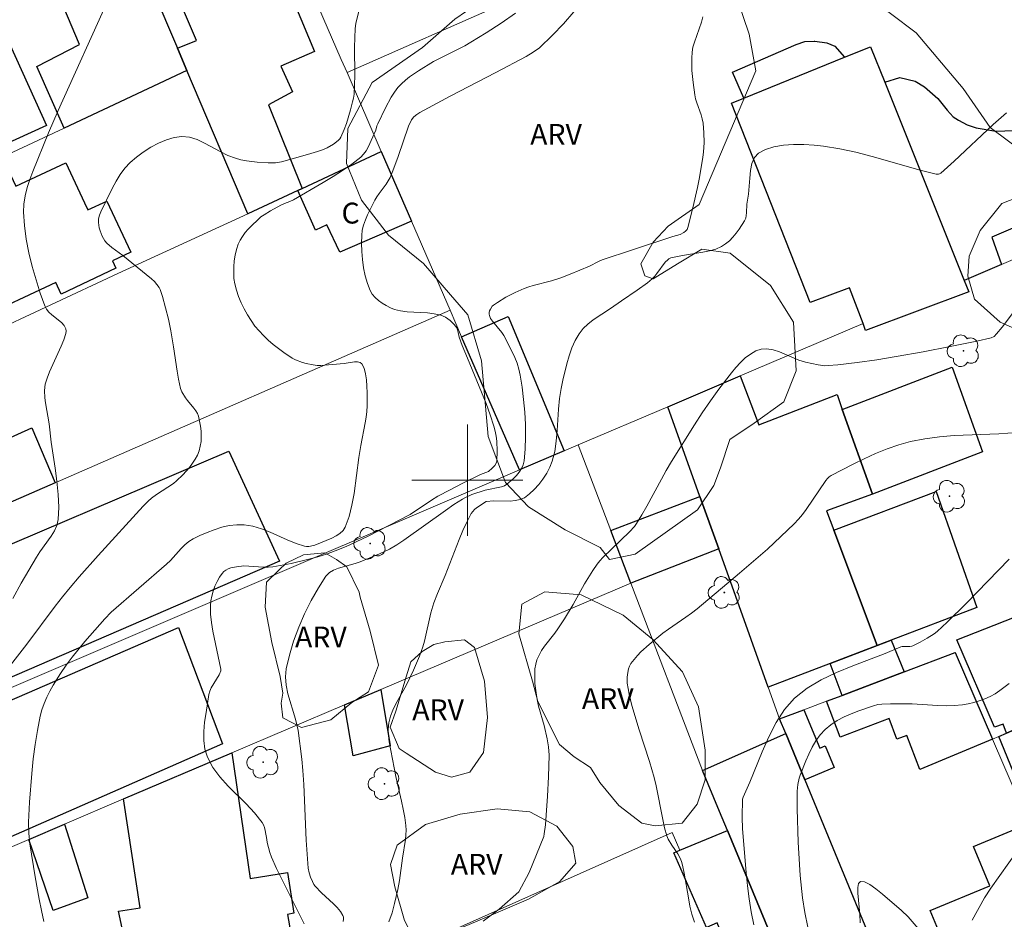
# Model space of a CAD drawing. Units: metres. Extents: x 275409 to 275924, y 1666568 to 1667134.
# Drawn here: x 275568 to 275639, y 1666968 to 1667033 of the extents above; entities that cross this region are included whole.
import ezdxf

# ---------------------------------------------------------------- set-up
doc = ezdxf.new("R2010")
doc.units = ezdxf.units.M
doc.header["$MEASUREMENT"] = 0
for name, color, linetype, lineweight, true_color in [('Arvores_Isoladas', 7, 'Continuous', 18, 0x00ff33), ('Curvas_Intermediarias', 7, 'Continuous', 9, 0x783c14), ('Curvas_Mestras', 7, 'Continuous', 20, 0x783c14), ('Topon_Vegetacao', 7, 'Continuous', 9, 0x00ff33), ('Vegetacao', 7, 'Orla8', 9, 0x00ff33)]:
    doc.layers.add(name, color=color, linetype=linetype, lineweight=lineweight, true_color=true_color)
for name, color, linetype, lineweight in [('Edificacoes', 7, 'Continuous', 30), ('Malha_Coordenadas', 7, 'Continuous', 15), ('Muro_Grade', 8, 'Continuous', 20), ('Topon_Fundacao_Const_Ruinas', 7, 'Continuous', 9)]:
    doc.layers.add(name, color=color, linetype=linetype, lineweight=lineweight)
doc.styles.add('Arial', font='arial.ttf', dxfattribs={"height": 1.5})
doc.styles.get("Standard").update_dxf_attribs({"font": 'arial.ttf'})
doc.linetypes.add('Orla8', pattern='A,6,-0.5,["V",Standard,S=1,R=0,X=-0.5,Y=-1],-0.5,6,-0.5,["V",Standard,S=1,R=0,X=-0.5,Y=-1],-0.5', length=14)

# ---------------------------------------------------------------- blocks, each defined once
blk = doc.blocks.new('Arvore')
at = {"layer": 'Arvores_Isoladas'}
blk.add_lwpolyline([(-0.718, 0.493, 0.872324), (-0.722, -0.551, 0.862983), (0.284, -0.827, 0.900105), (0.89, 0.029, 0.863155), (0.262, 0.861, 0.882486)], format="xyb", close=True, dxfattribs=at)
blk.add_circle((0, 0), 0.0286, dxfattribs=at)

msp = doc.modelspace()

# ---------------------------------------------------------------- linework, layer by layer
at = {"layer": 'Curvas_Intermediarias', "flags": 128}
for points, elevation in [([(275574.182, 1667034.622), (275570.57, 1667026.579), (275569.88, 1667024.968), (275568.75, 1667022.197), (275568.53, 1667021.617), (275568.339, 1667021.037), (275568.189, 1667020.446), (275568.099, 1667019.856), (275568.079, 1667019.276), (275568.149, 1667018.306), (275568.279, 1667017.325), (275568.469, 1667016.345), (275568.71, 1667015.374), (275568.98, 1667014.404), (275569.28, 1667013.454), (275569.6, 1667012.533), (275569.72, 1667012.293), (275569.9, 1667012.083), (275570.11, 1667011.883), (275570.8, 1667011.333), (275570.99, 1667011.123), (275571.121, 1667010.893), (275571.151, 1667010.713), (275571.131, 1667010.553), (275570.97, 1667010.082), (275570.78, 1667009.632), (275569.95, 1667007.791), (275569.77, 1667007.331), (275569.64, 1667006.901), (275569.58, 1667006.451), (275569.61, 1667005.931), (275569.66, 1667005.551), (275569.91, 1667004.05), (275570.07, 1667002.739), (275570.36, 1667000.859), (275570.48, 1666999.918), (275570.57, 1666998.978), (275570.61, 1666998.058), (275570.56, 1666997.157), (275570.47, 1666996.747), (275570.3, 1666996.347), (275570.07, 1666995.967), (275569.25, 1666994.846), (275569.01, 1666994.466), (275567.919, 1666992.595), (275567.319, 1666991.475)], 33), ([(275592.249, 1667033.912), (275591.969, 1667032.841), (275591.929, 1667032.481), (275591.899, 1667031.811), (275591.889, 1667031.141), (275591.899, 1667029.11), (275591.889, 1667028.44), (275591.849, 1667027.769), (275591.809, 1667027.479), (275591.749, 1667027.199), (275591.599, 1667026.629), (275591.299, 1667025.639), (275591.148, 1667025.228), (275590.898, 1667024.678), (275590.818, 1667024.538), (275590.718, 1667024.418), (275590.378, 1667024.168), (275589.908, 1667023.908), (275589.588, 1667023.768), (275589.228, 1667023.638), (275588.507, 1667023.418), (275586.627, 1667022.897), (275586.207, 1667022.817), (275585.676, 1667022.827), (275584.886, 1667022.877), (275584.106, 1667022.977), (275583.716, 1667023.048), (275583.335, 1667023.148), (275582.775, 1667023.358), (275582.215, 1667023.638), (275581.104, 1667024.248), (275580.564, 1667024.498), (275580.014, 1667024.668), (275579.474, 1667024.718), (275578.914, 1667024.648), (275578.353, 1667024.488), (275577.783, 1667024.248), (275577.223, 1667023.948), (275576.693, 1667023.598), (275576.193, 1667023.228), (275575.742, 1667022.837), (275575.362, 1667022.437), (275575.032, 1667021.987), (275574.732, 1667021.497), (275574.462, 1667020.987), (275573.642, 1667019.296), (275573.531, 1667019.046), (275573.461, 1667018.786), (275573.461, 1667018.526), (275573.521, 1667018.136), (275573.582, 1667017.936), (275573.722, 1667017.555), (275573.822, 1667017.375), (275573.932, 1667017.215), (275574.072, 1667017.045), (275574.432, 1667016.735), (275575.212, 1667016.165), (275577.283, 1667014.484), (275577.493, 1667014.284), (275577.673, 1667014.074), (275577.833, 1667013.854), (275577.913, 1667013.704), (275578.063, 1667013.214), (275578.293, 1667012.393), (275578.493, 1667011.573), (275578.674, 1667010.743), (275578.874, 1667009.592), (275579.124, 1667007.842), (275579.224, 1667007.271), (275579.374, 1667006.581), (275579.474, 1667006.341), (275579.734, 1667005.911), (275579.874, 1667005.721), (275580.334, 1667005.17), (275580.474, 1667004.99), (275580.594, 1667004.79), (275580.674, 1667004.59), (275580.744, 1667004.25), (275580.804, 1667003.89), (275580.844, 1667003.53), (275580.854, 1667003.16), (275580.844, 1667002.79), (275580.794, 1667002.439), (275580.714, 1667002.109), (275580.594, 1667001.799), (275580.434, 1667001.499), (275580.234, 1667001.209), (275580.014, 1667000.919), (275579.544, 1667000.389), (275579.084, 1666999.938), (275578.854, 1666999.768), (275577.633, 1666998.958), (275577.283, 1666998.698), (275577.033, 1666998.478), (275576.683, 1666998.118), (275573.451, 1666994.586), (275572.091, 1666993.056), (275571.421, 1666992.275), (275570.88, 1666991.615), (275570.36, 1666990.945), (275568.309, 1666988.214), (275567.129, 1666986.703)], 34), ([(275607.665, 1667033.682), (275606.925, 1667032.831), (275606.134, 1667032.011), (275605.194, 1667031.101), (275604.724, 1667030.771), (275604.224, 1667030.48), (275602.043, 1667029.32), (275598.761, 1667027.609), (275596.581, 1667026.449), (275596.361, 1667026.309), (275596.16, 1667026.129), (275595.99, 1667025.909), (275595.76, 1667025.458), (275595.03, 1667023.278), (275594.65, 1667022.257), (275594.44, 1667021.757), (275594.31, 1667021.517), (275594.15, 1667021.287), (275593.649, 1667020.607), (275593.489, 1667020.376), (275593.349, 1667020.136), (275592.829, 1667019.076), (275592.669, 1667018.716), (275592.539, 1667018.346), (275592.439, 1667017.976), (275592.399, 1667017.605), (275592.379, 1667017.035), (275592.399, 1667016.455), (275592.449, 1667015.865), (275592.539, 1667015.274), (275592.659, 1667014.704), (275592.819, 1667014.154), (275593.009, 1667013.644), (275593.159, 1667013.384), (275593.359, 1667013.144), (275593.599, 1667012.924), (275593.87, 1667012.723), (275594.16, 1667012.553), (275594.46, 1667012.403), (275594.75, 1667012.283), (275595.2, 1667012.173), (275595.67, 1667012.103), (275597.141, 1667012.023), (275597.621, 1667011.973), (275598.081, 1667011.873), (275598.261, 1667011.803), (275598.431, 1667011.713), (275598.761, 1667011.473), (275599.042, 1667011.183), (275599.232, 1667010.953), (275599.312, 1667010.743), (275599.422, 1667010.282), (275599.632, 1667009.672), (275600.002, 1667008.762), (275601.022, 1667006.331), (275601.342, 1667005.511), (275601.643, 1667004.69), (275601.913, 1667003.87), (275602.003, 1667003.52), (275602.073, 1667003.17), (275602.123, 1667002.81), (275602.153, 1667002.089), (275602.123, 1667001.399), (275602.103, 1667001.279), (275601.973, 1667001.059), (275601.793, 1667000.859), (275601.513, 1667000.629), (275601.332, 1667000.539), (275600.952, 1667000.399), (275599.632, 1666999.748), (275598.751, 1666999.308), (275597.881, 1666998.838), (275597.411, 1666998.558), (275595.88, 1666997.527), (275592.809, 1666995.947), (275592.049, 1666995.577), (275591.279, 1666995.227), (275590.498, 1666994.906), (275589.878, 1666994.686), (275589.248, 1666994.486), (275588.607, 1666994.306), (275587.317, 1666994.006), (275586.016, 1666993.766), (275585.676, 1666993.736), (275585.326, 1666993.736), (275584.276, 1666993.816), (275583.926, 1666993.826), (275583.395, 1666993.776), (275582.995, 1666993.686), (275582.805, 1666993.616), (275582.635, 1666993.526), (275582.475, 1666993.426), (275582.355, 1666993.296), (275582.165, 1666993.016), (275581.995, 1666992.706), (275581.845, 1666992.375), (275581.715, 1666992.025), (275581.615, 1666991.665), (275581.545, 1666991.315), (275581.515, 1666990.965), (275581.535, 1666990.365), (275581.595, 1666989.754), (275581.705, 1666989.134), (275582.265, 1666986.413), (275582.275, 1666986.293), (275582.145, 1666985.993), (275581.585, 1666985.073), (275581.485, 1666984.832), (275581.415, 1666984.582), (275581.205, 1666983.282), (275581.104, 1666982.602), (275581.044, 1666981.931), (275581.044, 1666981.281), (275581.124, 1666980.661), (275581.305, 1666980.071), (275581.685, 1666979.34), (275582.205, 1666978.66), (275582.795, 1666978), (275584.086, 1666976.719), (275584.696, 1666976.069), (275585.236, 1666975.379), (275585.346, 1666975.199), (275585.416, 1666975.009), (275585.466, 1666974.798), (275585.566, 1666974.148), (275585.606, 1666973.938), (275585.796, 1666973.228), (275585.906, 1666972.878), (275586.267, 1666972.077), (275586.577, 1666971.447), (275588.267, 1666968.096)], 36), ([(275616.939, 1667033.312), (275616.839, 1667032.941), (275616.328, 1667031.511), (275616.228, 1667031.151), (275616.168, 1667030.781), (275616.138, 1667030.35), (275616.138, 1667029.91), (275616.148, 1667029.47), (275616.238, 1667028.59), (275616.358, 1667027.719), (275616.418, 1667027.419), (275616.508, 1667027.129), (275616.819, 1667026.269), (275616.899, 1667025.979), (275616.959, 1667025.679), (275617.019, 1667024.988), (275617.029, 1667024.278), (275616.989, 1667023.578), (275616.939, 1667023.228), (275616.699, 1667021.767), (275616.548, 1667021.047), (275616.228, 1667019.596), (275615.868, 1667018.166), (275615.798, 1667018.026), (275615.688, 1667017.905), (275615.558, 1667017.805), (275615.308, 1667017.675), (275614.788, 1667017.515), (275611.877, 1667016.575), (275609.706, 1667015.835), (275609.436, 1667015.725), (275608.775, 1667015.394), (275607.405, 1667014.814), (275606.715, 1667014.544), (275606.044, 1667014.324), (275604.734, 1667013.994), (275604.414, 1667013.904), (275604.094, 1667013.784), (275603.433, 1667013.494), (275602.773, 1667013.164), (275602.163, 1667012.783), (275601.873, 1667012.583), (275601.793, 1667012.503), (275601.653, 1667012.293), (275601.603, 1667012.173), (275601.573, 1667012.063), (275601.563, 1667011.943), (275601.583, 1667011.843), (275601.673, 1667011.633), (275601.813, 1667011.423), (275602.483, 1667010.613), (275602.613, 1667010.393), (275603.023, 1667009.612), (275603.413, 1667008.812), (275603.573, 1667008.402), (275603.713, 1667007.982), (275603.803, 1667007.561), (275603.934, 1667006.691), (275604.044, 1667005.801), (275604.124, 1667004.9), (275604.174, 1667004), (275604.184, 1667003.11), (275604.154, 1667002.239), (275604.084, 1667001.379), (275604.014, 1667001.099), (275603.893, 1667000.829), (275603.723, 1667000.569), (275603.523, 1667000.329), (275603.303, 1667000.098), (275602.843, 1666999.708), (275602.663, 1666999.598), (275602.453, 1666999.518), (275602.223, 1666999.468), (275601.513, 1666999.338), (275601.282, 1666999.278), (275600.332, 1666998.958), (275599.872, 1666998.758), (275599.652, 1666998.638), (275599.032, 1666998.248), (275598.421, 1666997.828), (275595.43, 1666995.687), (275594.92, 1666995.357), (275594.4, 1666995.046), (275593.669, 1666994.706), (275592.289, 1666994.136), (275591.919, 1666994.006), (275590.738, 1666993.676), (275590.378, 1666993.536), (275590.078, 1666993.346), (275589.828, 1666993.086), (275589.288, 1666992.245), (275588.768, 1666991.345), (275588.297, 1666990.395), (275587.867, 1666989.414), (275587.497, 1666988.414), (275587.197, 1666987.413), (275586.967, 1666986.423), (275586.917, 1666985.843), (275586.967, 1666985.243), (275587.087, 1666984.642), (275587.627, 1666982.812), (275587.827, 1666982.001), (275588.087, 1666979.93), (275588.167, 1666979.11), (275588.227, 1666978.11), (275588.417, 1666974.098), (275588.477, 1666973.098), (275588.557, 1666972.097), (275588.617, 1666971.767), (275588.727, 1666971.447), (275588.858, 1666971.127), (275588.968, 1666970.907), (275589.048, 1666970.787), (275589.518, 1666970.307), (275590.368, 1666969.526), (275590.638, 1666969.266), (275590.868, 1666968.986), (275591.048, 1666968.696), (275591.088, 1666968.566), (275591.088, 1666968.416), (275591.058, 1666968.256)], 37), ([(275594.35, 1666968.236), (275594.58, 1666968.886), (275594.77, 1666969.546), (275595.01, 1666970.557), (275595.12, 1666971.197), (275595.33, 1666972.808), (275595.54, 1666974.148), (275595.57, 1666974.478), (275595.59, 1666974.818), (275595.57, 1666975.149), (275595.5, 1666975.739), (275595.39, 1666976.329), (275595.26, 1666976.919), (275594.85, 1666978.69), (275594.37, 1666981.171), (275594.32, 1666981.631), (275594.31, 1666982.091), (275594.35, 1666982.542), (275594.47, 1666983.012), (275594.64, 1666983.462), (275594.86, 1666983.912), (275595.6, 1666985.233), (275596.12, 1666986.343), (275596.551, 1666987.343), (275596.791, 1666988.014), (275596.911, 1666988.414), (275597.361, 1666990.445), (275597.581, 1666991.185), (275597.841, 1666991.845), (275598.401, 1666993.146), (275599.412, 1666995.727), (275599.682, 1666996.367), (275599.962, 1666996.987), (275600.272, 1666997.597), (275600.382, 1666997.748), (275600.502, 1666997.888), (275600.652, 1666998.008), (275601.352, 1666998.468), (275601.893, 1666998.518), (275603.073, 1666998.498), (275603.443, 1666998.528), (275603.793, 1666998.598), (275604.104, 1666998.738), (275604.464, 1666999.008), (275604.804, 1666999.318), (275605.134, 1666999.678), (275605.434, 1667000.078), (275605.704, 1667000.499), (275605.924, 1667000.929), (275606.094, 1667001.369), (275606.284, 1667002.069), (275606.394, 1667002.81), (275606.465, 1667003.56), (275606.555, 1667005.1), (275606.625, 1667005.861), (275606.745, 1667006.601), (275606.865, 1667007.191), (275607.145, 1667008.372), (275607.315, 1667008.952), (275607.515, 1667009.512), (275607.745, 1667010.042), (275608.035, 1667010.533), (275608.325, 1667010.903), (275608.665, 1667011.223), (275609.056, 1667011.523), (275610.306, 1667012.343), (275611.076, 1667012.894), (275612.217, 1667013.664), (275612.947, 1667014.194), (275613.297, 1667014.484), (275613.477, 1667014.664), (275613.637, 1667014.854), (275614.238, 1667015.675), (275614.408, 1667015.855), (275614.478, 1667015.915), (275614.638, 1667015.985), (275614.998, 1667016.065), (275615.478, 1667016.165), (275616.939, 1667016.385), (275617.409, 1667016.485), (275617.859, 1667016.615), (275618.279, 1667016.805), (275618.569, 1667016.985), (275618.849, 1667017.215), (275619.099, 1667017.465), (275619.34, 1667017.755), (275619.56, 1667018.056), (275619.94, 1667018.656), (275620.02, 1667018.836), (275620.06, 1667019.026), (275620.08, 1667019.226), (275620.11, 1667019.856), (275620.22, 1667020.577), (275620.31, 1667021.727), (275620.37, 1667022.277), (275620.47, 1667022.777), (275620.65, 1667023.208), (275620.93, 1667023.508), (275621.44, 1667023.788), (275622.051, 1667023.978), (275622.731, 1667024.088), (275623.451, 1667024.138), (275624.202, 1667024.138), (275624.932, 1667024.088), (275625.622, 1667024.028), (275626.783, 1667023.838), (275627.943, 1667023.588), (275629.103, 1667023.288), (275632.565, 1667022.287), (275633.725, 1667021.997), (275633.875, 1667021.997), (275633.965, 1667022.037), (275634.045, 1667022.087), (275635.006, 1667022.937), (275637.817, 1667025.569), (275638.767, 1667026.419)], 38), ([(275640.018, 1667013.054), (275638.467, 1667011.003), (275638.067, 1667010.513), (275637.887, 1667010.343), (275637.677, 1667010.232), (275636.646, 1667010.002), (275634.716, 1667009.602), (275632.775, 1667009.232), (275630.834, 1667008.892), (275629.444, 1667008.662), (275628.043, 1667008.452), (275626.642, 1667008.292), (275625.942, 1667008.242), (275625.712, 1667008.232), (275625.242, 1667008.282), (275624.322, 1667008.482), (275623.851, 1667008.632), (275622.441, 1667009.222), (275621.991, 1667009.372), (275621.55, 1667009.442), (275621.12, 1667009.422), (275620.74, 1667009.292), (275620.36, 1667009.072), (275619.99, 1667008.792), (275619.64, 1667008.452), (275619.31, 1667008.092), (275618.989, 1667007.721), (275618.079, 1667006.541), (275617.479, 1667005.701), (275616.899, 1667004.84), (275616.328, 1667003.97), (275614.688, 1667001.329), (275614.308, 1667000.699), (275613.957, 1667000.058), (275612.917, 1666998.128), (275612.547, 1666997.497), (275612.167, 1666996.877), (275612.017, 1666996.667), (275611.667, 1666996.287), (275609.746, 1666994.446), (275609.526, 1666994.206), (275609.336, 1666993.956), (275609.016, 1666993.496), (275608.435, 1666992.535), (275607.605, 1666991.065), (275606.985, 1666990.034), (275606.515, 1666989.314), (275606.284, 1666988.994), (275605.554, 1666988.064), (275605.334, 1666987.754), (275605.154, 1666987.423), (275605.004, 1666987.083), (275604.914, 1666986.763), (275604.864, 1666986.423), (275604.844, 1666986.083), (275604.844, 1666985.733), (275604.864, 1666985.383), (275604.944, 1666984.692), (275605.024, 1666984.222), (275605.124, 1666983.752), (275605.514, 1666982.341), (275605.744, 1666981.401), (275605.834, 1666980.811), (275605.874, 1666980.221), (275605.834, 1666978.65), (275605.774, 1666977.269), (275605.674, 1666975.909), (275605.614, 1666975.219), (275605.524, 1666974.558), (275605.494, 1666974.368), (275604.434, 1666971.787), (275603.703, 1666970.387), (275602.293, 1666969.136), (275601.142, 1666968.276)], 39), ([(275638.957, 1666994.306), (275635.896, 1666991.155), (275634.506, 1666989.784), (275633.785, 1666989.124), (275633.565, 1666988.944), (275633.075, 1666988.624), (275632.555, 1666988.344), (275632.035, 1666988.094), (275631.965, 1666988.064), (275631.815, 1666988.044), (275631.264, 1666988.034), (275631.184, 1666988.014), (275630.054, 1666987.533), (275627.713, 1666986.633), (275626.552, 1666986.173), (275625.452, 1666985.643), (275624.432, 1666985.033), (275623.531, 1666984.312), (275622.811, 1666983.492), (275622.201, 1666982.562), (275621.671, 1666981.531), (275621.2, 1666980.461), (275620.32, 1666978.27), (275619.84, 1666977.209), (275619.79, 1666977.049), (275619.77, 1666975.769), (275619.78, 1666974.919), (275620.05, 1666971.777), (275620.14, 1666970.827), (275620.26, 1666969.887), (275620.41, 1666968.946), (275620.6, 1666968.016)], 41), ([(275624.482, 1666967.846), (275624.262, 1666968.896), (275624.101, 1666969.957), (275623.931, 1666971.557), (275623.881, 1666972.357), (275623.791, 1666973.958), (275623.731, 1666976.359), (275623.731, 1666977.63), (275623.761, 1666978.11), (275623.861, 1666978.57), (275623.931, 1666978.79), (275624.342, 1666979.8), (275624.562, 1666980.301), (275624.802, 1666980.791), (275625.072, 1666981.261), (275625.372, 1666981.691), (275625.722, 1666982.071), (275626.132, 1666982.411), (275626.592, 1666982.712), (275627.093, 1666982.972), (275627.613, 1666983.202), (275628.153, 1666983.412), (275629.213, 1666983.772), (275629.514, 1666983.852), (275629.814, 1666983.892), (275630.444, 1666983.922), (275631.995, 1666983.902), (275633.815, 1666983.792), (275634.426, 1666983.772), (275635.016, 1666983.782), (275635.606, 1666983.842), (275636.016, 1666983.902), (275636.416, 1666984.002), (275636.816, 1666984.122), (275637.217, 1666984.262), (275637.597, 1666984.432), (275637.957, 1666984.632), (275638.297, 1666984.862), (275638.957, 1666985.383)], 42), ([(275636.296, 1666968.356), (275637.187, 1666969.957), (275637.647, 1666970.657), (275640.238, 1666974.298)], 43), ([(275628.263, 1666968.156), (275628.223, 1666968.786), (275628.073, 1666970.287), (275628.073, 1666970.697), (275628.133, 1666970.997), (275628.273, 1666971.137), (275628.563, 1666971.097), (275628.943, 1666970.907), (275629.384, 1666970.607), (275629.854, 1666970.227), (275631.234, 1666969.046), (275631.714, 1666968.596), (275633.115, 1666966.925)], 43)]:
    msp.add_lwpolyline(points, dxfattribs=dict(at, elevation=elevation))
at = {"layer": 'Curvas_Mestras', "flags": 128}
for points, elevation in [([(275569.54, 1666968.266), (275569.36, 1666969.056), (275569.2, 1666969.857), (275568.91, 1666971.457), (275568.54, 1666973.838), (275568.459, 1666974.618), (275568.429, 1666975.399), (275568.51, 1666976.829), (275568.67, 1666978.91), (275568.78, 1666979.95), (275568.91, 1666980.981), (275569.08, 1666982.001), (275569.28, 1666983.012), (275569.4, 1666983.482), (275569.56, 1666983.942), (275569.76, 1666984.392), (275569.98, 1666984.832), (275570.22, 1666985.263), (275570.74, 1666986.093), (275571.141, 1666986.683), (275571.571, 1666987.263), (275572.481, 1666988.394), (275573.922, 1666990.024), (275574.392, 1666990.495), (275578.363, 1666993.946), (275578.644, 1666994.216), (275579.414, 1666995.076), (275579.684, 1666995.347), (275579.974, 1666995.587), (275580.284, 1666995.777), (275580.764, 1666996.017), (275581.275, 1666996.237), (275581.795, 1666996.437), (275582.335, 1666996.607), (275582.875, 1666996.727), (275583.415, 1666996.797), (275583.936, 1666996.797), (275584.566, 1666996.697), (275585.186, 1666996.507), (275585.806, 1666996.267), (275587.047, 1666995.707), (275587.677, 1666995.447), (275588.297, 1666995.247), (275588.437, 1666995.227), (275588.587, 1666995.227), (275588.727, 1666995.247), (275589.018, 1666995.327), (275590.248, 1666995.827), (275590.558, 1666995.987), (275590.828, 1666996.157), (275591.058, 1666996.367), (275591.218, 1666996.617), (275591.489, 1666997.377), (275591.699, 1666998.188), (275591.849, 1666999.028), (275592.189, 1667001.639), (275592.329, 1667002.499), (275592.659, 1667004.12), (275592.719, 1667004.53), (275592.769, 1667004.94), (275592.789, 1667005.351), (275592.799, 1667006.271), (275592.779, 1667006.751), (275592.739, 1667007.211), (275592.669, 1667007.651), (275592.569, 1667008.042), (275592.409, 1667008.372), (275592.289, 1667008.472), (275592.109, 1667008.512), (275591.889, 1667008.512), (275591.128, 1667008.382), (275589.468, 1667008.252), (275589.188, 1667008.252), (275588.908, 1667008.282), (275588.397, 1667008.392), (275588.137, 1667008.462), (275587.637, 1667008.662), (275587.407, 1667008.782), (275586.797, 1667009.182), (275586.036, 1667009.752), (275585.676, 1667010.062), (275585.336, 1667010.393), (275585.016, 1667010.733), (275584.716, 1667011.083), (275584.446, 1667011.473), (275584.186, 1667011.883), (275583.946, 1667012.313), (275583.726, 1667012.753), (275583.545, 1667013.204), (275583.395, 1667013.654), (275583.275, 1667014.114), (275583.215, 1667014.514), (275583.195, 1667014.924), (275583.195, 1667015.344), (275583.235, 1667015.765), (275583.305, 1667016.185), (275583.405, 1667016.585), (275583.525, 1667016.975), (275583.655, 1667017.265), (275583.816, 1667017.535), (275584.016, 1667017.805), (275584.236, 1667018.056), (275584.466, 1667018.296), (275584.946, 1667018.756), (275585.156, 1667018.926), (275585.376, 1667019.086), (275585.846, 1667019.366), (275586.577, 1667019.766), (275586.837, 1667019.886), (275587.237, 1667020.046), (275587.497, 1667020.166), (275589.628, 1667021.407), (275590.338, 1667021.827), (275591.028, 1667022.267), (275591.689, 1667022.727), (275592.329, 1667023.218), (275592.539, 1667023.438), (275592.719, 1667023.678), (275592.869, 1667023.948), (275593.419, 1667025.168), (275593.499, 1667025.478), (275593.549, 1667025.629), (275594.11, 1667026.789), (275594.52, 1667027.539), (275594.75, 1667027.899), (275595, 1667028.23), (275595.26, 1667028.5), (275595.54, 1667028.76), (275595.84, 1667029), (275596.481, 1667029.44), (275597.571, 1667030.11), (275599.812, 1667031.241), (275600.242, 1667031.491), (275601.342, 1667032.171), (275602.423, 1667032.871), (275603.473, 1667033.592)], 35), ([(275639.528, 1667003.42), (275638.227, 1667003.34), (275635.016, 1667003.2), (275633.955, 1667003.11), (275632.905, 1667002.98), (275631.875, 1667002.78), (275631.024, 1667002.549), (275630.194, 1667002.249), (275629.364, 1667001.919), (275628.543, 1667001.539), (275627.743, 1667001.139), (275626.172, 1667000.329), (275626.032, 1667000.229), (275625.902, 1667000.118), (275625.792, 1666999.978), (275624.372, 1666997.898), (275624.101, 1666997.527), (275623.821, 1666997.187), (275623.511, 1666996.857), (275622.551, 1666995.947), (275621.58, 1666995.046), (275619.57, 1666993.306), (275616.518, 1666990.745), (275616.118, 1666990.435), (275615.708, 1666990.135), (275614.458, 1666989.284), (275614.048, 1666988.984), (275613.067, 1666988.184), (275612.487, 1666987.654), (275612.227, 1666987.383), (275611.987, 1666987.093), (275611.767, 1666986.803), (275611.667, 1666986.623), (275611.597, 1666986.433), (275611.506, 1666986.023), (275611.486, 1666985.813), (275611.496, 1666985.403), (275611.557, 1666985.002), (275611.627, 1666984.602), (275611.837, 1666983.802), (275612.357, 1666982.041), (275613.107, 1666979.77), (275613.437, 1666978.62), (275613.587, 1666978.02), (275614.048, 1666975.599), (275614.188, 1666974.999), (275614.358, 1666974.408), (275614.448, 1666974.178), (275614.698, 1666973.748), (275615.128, 1666973.118), (275615.298, 1666972.818), (275615.398, 1666972.578), (275615.468, 1666972.317), (275615.588, 1666971.727), (275615.898, 1666969.947), (275616.008, 1666969.356), (275616.148, 1666968.776), (275616.328, 1666968.196)], 40)]:
    msp.add_lwpolyline(points, dxfattribs=dict(at, elevation=elevation))
at = {"layer": 'Edificacoes', "flags": 128}
for points in [[(275588.115, 1667020.974), (275587.799, 1667020.825), (275584.201, 1667019.165), (275579.821, 1667029.471), (275579.14, 1667031.076), (275580.526, 1667031.612), (275578.74, 1667035.792), (275577.371, 1667035.237), (275575.373, 1667039.94), (275574.626, 1667041.696), (275583.769, 1667045.872), (275586.558, 1667039.362), (275585.635, 1667038.939), (275589.016, 1667030.831), (275586.58, 1667029.775), (275587.425, 1667027.926), (275585.703, 1667026.998), (275588.115, 1667020.974)], [(275577.371, 1667035.237), (275579.14, 1667031.076), (275579.821, 1667029.471), (275571, 1667025.322), (275569.039, 1667029.761), (275572.108, 1667031.321), (275569.587, 1667037.299), (275570.485, 1667037.709), (275574.882, 1667039.716), (275575.164, 1667039.845), (275575.373, 1667039.94), (275577.371, 1667035.237)], [(275560.086, 1667020.186), (275548.802, 1667014.879), (275547.177, 1667014.114), (275544.94, 1667019.146), (275549.813, 1667021.609), (275547.431, 1667027.189), (275555.915, 1667031.061), (275556.205, 1667030.42), (275559.736, 1667032.041), (275559.446, 1667032.671), (275565.265, 1667035.327), (275569.74, 1667025.518), (275559.786, 1667020.977), (275560.086, 1667020.186)], [(275635.729, 1667014.37), (275636.056, 1667013.554), (275628.643, 1667010.773), (275628.456, 1667011.27), (275627.493, 1667013.834), (275624.662, 1667012.783), (275618.999, 1667027.109), (275619.874, 1667027.464), (275627.133, 1667030.41), (275628.993, 1667031.171), (275630.014, 1667028.63), (275635.729, 1667014.37)], [(275548.802, 1667014.879), (275560.086, 1667020.186), (275566.549, 1667023.228), (275567.529, 1667021.137), (275571.111, 1667022.827), (275572.471, 1667019.936), (275572.701, 1667019.436), (275574.062, 1667020.076), (275575.792, 1667016.385), (275574.472, 1667015.765), (275574.722, 1667015.234), (275570.78, 1667013.384), (275570.39, 1667014.214), (275564.648, 1667011.523), (275565.188, 1667010.363), (275556.785, 1667006.461), (275556.485, 1667007.111), (275552.913, 1667005.451), (275551.413, 1667006.161), (275548.332, 1667012.753), (275549.032, 1667014.114), (275548.802, 1667014.879)], [(275587.799, 1667020.825), (275588.115, 1667020.974), (275593.805, 1667023.645), (275595.983, 1667018.621), (275590.824, 1667016.391), (275589.888, 1667018.369), (275589.074, 1667017.988), (275587.799, 1667020.825)], [(275606.965, 1667002.109), (275603.741, 1667000.734), (275599.587, 1667010.311), (275602.933, 1667011.763), (275606.965, 1667002.109)], [(275626.949, 1667005.069), (275634.86, 1667008.115), (275637.047, 1667002.025), (275629.136, 1666998.98), (275626.949, 1667005.069)], [(275626.949, 1667005.069), (275629.136, 1666998.98), (275625.832, 1666997.798), (275626.36, 1666996.393), (275629.474, 1666988.104), (275626.082, 1666986.803), (275621.64, 1666985.113), (275618.079, 1666995.066), (275616.729, 1666998.828), (275614.418, 1667005.281), (275619.61, 1667007.501), (275620.97, 1667003.97), (275626.602, 1667006.151), (275626.949, 1667005.069)], [(275560.503, 1666995.518), (275558.789, 1666999.3), (275558.208, 1667000.582), (275565.886, 1667003.899), (275566.393, 1667002.735), (275568.687, 1667003.762), (275570.345, 1666999.816), (275560.503, 1666995.518)], [(275586.495, 1666994.164), (275565.083, 1666984.912), (275561.366, 1666992.93), (275582.855, 1667002.08), (275586.495, 1666994.164)], [(275630.484, 1666988.494), (275629.474, 1666988.104), (275626.36, 1666996.393), (275633.716, 1666999.184), (275636.643, 1666990.851), (275630.484, 1666988.494)], [(275618.079, 1666995.066), (275611.767, 1666992.585), (275610.316, 1666996.377), (275616.729, 1666998.828), (275618.079, 1666995.066)], [(275646.202, 1666985.036), (275638.773, 1666981.797), (275638.527, 1666982.451), (275637.917, 1666982.221), (275635.206, 1666988.524), (275641.374, 1666990.941), (275642.545, 1666987.994), (275644.6, 1666988.93), (275646.202, 1666985.036)], [(275582.39, 1666981.023), (275566.942, 1666974.241), (275564.711, 1666979.307), (275565.187, 1666979.603), (275563.776, 1666982.724), (275579.224, 1666989.393), (275582.39, 1666981.023)], [(275631.424, 1666986.223), (275626.953, 1666984.522), (275626.082, 1666986.803), (275629.474, 1666988.104), (275630.484, 1666988.494), (275631.424, 1666986.223)], [(275626.953, 1666984.522), (275631.424, 1666986.223), (275635.076, 1666987.604), (275637.765, 1666981.358), (275632.535, 1666979.18), (275631.604, 1666981.641), (275630.894, 1666981.371), (275630.334, 1666982.852), (275626.813, 1666981.511), (275625.832, 1666984.102), (275626.953, 1666984.522)], [(275644.194, 1666976.368), (275640.93, 1666974.952), (275638.236, 1666981.563), (275638.773, 1666981.797), (275646.202, 1666985.036), (275648.702, 1666986.126), (275651.432, 1666979.47), (275644.194, 1666976.368)], [(275594.449, 1666980.898), (275591.785, 1666980.18), (275591.154, 1666983.836), (275593.77, 1666984.952), (275594.449, 1666980.898)], [(275624.262, 1666978.45), (275622.893, 1666981.78), (275622.461, 1666982.822), (275624.202, 1666983.482), (275625.352, 1666980.731), (275625.742, 1666980.891), (275626.392, 1666979.34), (275624.262, 1666978.45)], [(275624.262, 1666978.45), (275629.599, 1666965.513), (275633.945, 1666954.97), (275634.647, 1666953.267), (275633.186, 1666952.634), (275633.821, 1666951.034), (275629.337, 1666949.252), (275625.282, 1666958.992), (275622.003, 1666966.873), (275618.707, 1666974.793), (275618.135, 1666976.169), (275616.908, 1666979.116), (275622.893, 1666981.78), (275624.262, 1666978.45)], [(275581.62, 1666960.457), (275576.303, 1666958.572), (275575.732, 1666961.937), (275576.43, 1666961.991), (275574.913, 1666969), (275576.466, 1666969.236), (275575.279, 1666977.067), (275583.049, 1666980.38), (275584.379, 1666971.35), (275587.069, 1666971.77), (275587.515, 1666968.847), (275587.075, 1666968.768), (275587.889, 1666964.112), (275581.452, 1666961.303), (275581.62, 1666960.457)], [(275572.693, 1666969.955), (275570.205, 1666969.044), (275568.457, 1666974.158), (275571.024, 1666975.253), (275572.693, 1666969.955)], [(275640.582, 1666974.801), (275646.52, 1666960.363), (275643.359, 1666958.932), (275644.329, 1666956.881), (275639.337, 1666954.821), (275638.507, 1666956.851), (275633.945, 1666954.97), (275629.599, 1666965.513), (275634.005, 1666967.326), (275633.295, 1666969.056), (275637.577, 1666970.817), (275636.406, 1666973.658), (275640.38, 1666975.292), (275640.582, 1666974.801)], [(275622.003, 1666966.873), (275618.997, 1666965.651), (275617.972, 1666968.162), (275617.203, 1666967.821), (275614.859, 1666973.204), (275615.278, 1666973.378), (275618.707, 1666974.793), (275622.003, 1666966.873)]]:
    msp.add_lwpolyline(points, close=True, dxfattribs=at)
msp.add_lwpolyline([(275649.602, 1667022.547), (275637.717, 1667017.485), (275638.413, 1667015.514), (275635.729, 1667014.37), (275636.056, 1667013.554), (275628.643, 1667010.773), (275628.456, 1667011.27), (275627.493, 1667013.834), (275624.662, 1667012.783), (275618.999, 1667027.109), (275619.874, 1667027.464), (275619.079, 1667029.34), (275623.651, 1667031.331), (275624.282, 1667031.541), (275624.952, 1667031.561), (275625.002, 1667031.581), (275625.842, 1667031.461), (275626.432, 1667031.211), (275626.432, 1667031.211), (275627.133, 1667030.41), (275628.993, 1667031.171), (275630.014, 1667028.63), (275631.104, 1667028.95), (275632.195, 1667028.7), (275632.875, 1667028.28), (275633.835, 1667027.439), (275634.516, 1667026.609), (275634.936, 1667026.139), (275635.316, 1667025.889), (275635.946, 1667025.549), (275636.596, 1667025.348), (275638.007, 1667025.098), (275639.307, 1667025.148)], dxfattribs=at)
at = {"layer": 'Malha_Coordenadas', "flags": 128}
for points in [[(275600, 1667004), (275600, 1666996)], [(275604, 1667000), (275596, 1667000)]]:
    msp.add_lwpolyline(points, dxfattribs=at)
at = {"layer": 'Muro_Grade', "flags": 128}
for points in [[(275590.265, 1667065.032), (275595.367, 1667052.636), (275597.388, 1667047.729), (275599.762, 1667041.96), (275602.875, 1667034.398), (275591.346, 1667029.315)], [(275578.189, 1667059.547), (275585.953, 1667041.707), (275588.276, 1667036.371), (275590.934, 1667030.264), (275591.346, 1667029.315)], [(275575.373, 1667039.94), (275577.371, 1667035.237), (275579.14, 1667031.076), (275579.821, 1667029.471)], [(275542.738, 1667012.026), (275547.177, 1667014.114), (275548.802, 1667014.879), (275560.087, 1667020.186), (275566.549, 1667023.228), (275571, 1667025.322), (275579.821, 1667029.471)], [(275579.821, 1667029.471), (275584.201, 1667019.165)], [(275591.346, 1667029.315), (275593.805, 1667023.645)], [(275593.805, 1667023.645), (275588.115, 1667020.974), (275587.799, 1667020.825), (275584.201, 1667019.165)], [(275598.757, 1667012.224), (275595.983, 1667018.621), (275593.805, 1667023.645)], [(275635.729, 1667014.37), (275638.413, 1667015.514), (275650.375, 1667020.613)], [(275584.201, 1667019.165), (275574.862, 1667014.854), (275565.188, 1667010.363), (275556.785, 1667006.461), (275545.981, 1667001.449)], [(275556.53, 1666993.783), (275560.503, 1666995.518), (275570.345, 1666999.816), (275598.757, 1667012.224)], [(275598.757, 1667012.224), (275599.587, 1667010.311), (275603.741, 1667000.734)], [(275628.456, 1667011.27), (275619.61, 1667007.501), (275614.418, 1667005.281)], [(275607.963, 1667002.535), (275614.418, 1667005.281)], [(275622.461, 1666982.822), (275621.64, 1666985.113), (275618.079, 1666995.066), (275616.729, 1666998.828), (275614.418, 1667005.281)], [(275607.963, 1667002.535), (275606.965, 1667002.109), (275603.741, 1667000.734)], [(275611.767, 1666992.585), (275610.316, 1666996.377), (275607.963, 1667002.535)], [(275554.554, 1666974.888), (275552.796, 1666978.926), (275603.741, 1667000.734)], [(275611.767, 1666992.585), (275593.771, 1666984.952), (275591.154, 1666983.836), (275583.049, 1666980.38), (275575.279, 1666977.067), (275571.024, 1666975.253), (275568.457, 1666974.158), (275556.994, 1666969.27)], [(275630.804, 1666945.728), (275629.514, 1666948.838), (275629.337, 1666949.252), (275625.282, 1666958.992), (275622.003, 1666966.873), (275618.707, 1666974.793), (275618.135, 1666976.169), (275616.908, 1666979.116), (275611.767, 1666992.585)], [(275637.765, 1666981.358), (275635.076, 1666987.604), (275631.424, 1666986.223), (275626.953, 1666984.522), (275625.832, 1666984.102), (275624.202, 1666983.482), (275622.461, 1666982.822)], [(275637.765, 1666981.358), (275638.236, 1666981.563), (275638.773, 1666981.797), (275646.202, 1666985.036), (275648.702, 1666986.126), (275648.881, 1666986.204), (275649.869, 1666986.635)], [(275636.71, 1666948.262), (275634.647, 1666953.267), (275633.945, 1666954.97), (275629.599, 1666965.513), (275624.262, 1666978.45), (275622.893, 1666981.78), (275622.461, 1666982.822)], [(275637.765, 1666981.358), (275637.837, 1666981.191), (275640.38, 1666975.292), (275640.582, 1666974.801), (275646.52, 1666960.363), (275647.669, 1666957.571), (275649.273, 1666953.675), (275649.406, 1666953.35)], [(275615.278, 1666973.378), (275614.718, 1666974.648), (275599.283, 1666967.782)]]:
    msp.add_lwpolyline(points, dxfattribs=at)
at = {"layer": 'Vegetacao', "flags": 128}
for points in [[(275611.034, 1667071.432), (275611.035, 1667072.793), (275611.62, 1667074.152), (275612.983, 1667076.774), (275614.442, 1667078.424), (275617.844, 1667080.073), (275621.538, 1667081.623), (275623.966, 1667081.717), (275626.199, 1667080.55), (275627.558, 1667078.799), (275628.137, 1667075.496), (275627.551, 1667072.29), (275625.895, 1667068.211), (275625.017, 1667063.84), (275624.722, 1667060.343), (275625.205, 1667057.914), (275627.147, 1667056.745), (275628.799, 1667057.327), (275630.161, 1667059.074), (275631.425, 1667060.336), (275633.077, 1667060.626), (275635.116, 1667059.457), (275636.667, 1667056.638), (275637.537, 1667051.585), (275639.181, 1667044.394), (275643.837, 1667037.201), (275646.068, 1667034.089), (275647.524, 1667031.951), (275648.008, 1667030.104), (275648.296, 1667027.578), (275647.809, 1667025.829), (275645.183, 1667023.403), (275642.852, 1667023.211), (275640.229, 1667023.408), (275637.607, 1667025.354), (275635.667, 1667028.173), (275632.271, 1667032.161), (275628.582, 1667034.982), (275623.436, 1667038.29), (275618.873, 1667041.89), (275618.39, 1667044.318), (275620.434, 1667047.717), (275623.351, 1667050.823), (275623.644, 1667052.475), (275622.576, 1667052.67), (275618.981, 1667052.771), (275616.357, 1667051.316), (275613.634, 1667049.181), (275609.941, 1667047.631), (275607.998, 1667048.216), (275605.96, 1667050.452), (275604.603, 1667052.203), (275601.3, 1667052.692), (275599.452, 1667050.847), (275597.117, 1667047.256), (275594.782, 1667044.635), (275590.408, 1667042.696), (275586.327, 1667042.117), (275581.956, 1667042.51), (275578.362, 1667044.262), (275575.548, 1667047.472), (275574.193, 1667052.234), (275573.906, 1667055.926), (275575.27, 1667060.394), (275578.38, 1667061.847), (275583.821, 1667061.453), (275589.748, 1667061.835), (275595.868, 1667061.441), (275599.947, 1667059.688), (275603.054, 1667058.81), (275604.513, 1667059.489), (275604.807, 1667061.917), (275603.545, 1667064.056), (275601.8, 1667066.292), (275600.442, 1667069.403), (275600.347, 1667070.958), (275601.514, 1667072.414), (275603.846, 1667072.509), (275607.439, 1667071.047), (275609.284, 1667070.171), (275610.449, 1667069.587), (275611.421, 1667069.683), (275611.616, 1667070.266)], [(275609.55, 1666995.159), (275607.025, 1666996.425), (275604.403, 1666998.079), (275602.753, 1666999.83), (275601.494, 1667003.134), (275601.013, 1667008.575), (275600.045, 1667011.88), (275598.784, 1667013.338), (275596.843, 1667015.574), (275594.319, 1667017.617), (275592.379, 1667020.145), (275591.313, 1667022.77), (275591.413, 1667025.295), (275593.164, 1667028.597), (275596.762, 1667031.119), (275599.096, 1667033.157), (275601.624, 1667034.904), (275604.249, 1667037.33), (275606.486, 1667039.27), (275608.818, 1667040.628), (275610.762, 1667040.723), (275614.259, 1667039.748), (275617.171, 1667037.996), (275619.015, 1667035.76), (275620.274, 1667032.067), (275620.757, 1667029.443), (275616.667, 1667019.829), (275614.431, 1667018.277), (275613.361, 1667017.112), (275612.485, 1667015.558), (275612.775, 1667014.684), (275613.358, 1667014.489), (275615.108, 1667015.556), (275616.858, 1667016.623), (275618.897, 1667016.329), (275621.81, 1667013.994), (275623.459, 1667011.369), (275623.649, 1667007.872), (275622.773, 1667005.638), (275620.634, 1667004.086), (275618.884, 1667002.922), (275618.202, 1667000.882), (275617.715, 1666999.62), (275616.548, 1666997.872), (275612.075, 1666994.671), (275610.229, 1666994.284)], [(275654.754, 1667022.511), (275656.113, 1667021.246), (275657.181, 1667019.788), (275658.052, 1667017.552), (275658.632, 1667014.831), (275658.63, 1667012.597), (275657.56, 1667010.752), (275655.713, 1667009.977), (275653.187, 1667009.979), (275651.535, 1667010.272), (275649.496, 1667010.469), (275646.873, 1667010.374), (275645.026, 1667009.599), (275642.888, 1667009.698), (275640.557, 1667010.381), (275638.323, 1667011.354), (275636.479, 1667013.008), (275635.995, 1667014.66), (275636.094, 1667016.117), (275636.873, 1667017.962), (275638.429, 1667019.904), (275640.956, 1667020.873), (275643.192, 1667021.453), (275645.329, 1667021.257), (275647.271, 1667019.992), (275649.214, 1667020.476), (275650.77, 1667021.542), (275652.422, 1667021.93)], [(275591.339, 1666993.776), (275592.229, 1666991.945), (275592.279, 1666991.585), (275593.019, 1666989.134), (275593.599, 1666986.683), (275592.889, 1666984.772), (275591.689, 1666984.012), (275590.178, 1666982.762), (275588.067, 1666982.201), (275586.717, 1666982.892), (275586.617, 1666983.962), (275586.717, 1666984.672), (275586.537, 1666985.873), (275585.926, 1666988.324), (275585.446, 1666990.875), (275585.546, 1666992.666), (275586.467, 1666993.556), (275586.977, 1666994.036), (275588.207, 1666994.626), (275589.758, 1666994.776), (275590.578, 1666994.286)], [(275615.455, 1666975.333), (275613.512, 1666975.141), (275612.541, 1666975.336), (275610.89, 1666976.602), (275609.532, 1666978.254), (275608.853, 1666979.324), (275607.688, 1666980.102), (275606.621, 1666980.977), (275605.069, 1666984.088), (275604.682, 1666985.546), (275603.713, 1666988.948), (275603.911, 1666991.084), (275605.563, 1666991.957), (275608.186, 1666991.76), (275611.196, 1666990.3), (275613.331, 1666988.548), (275615.467, 1666986.215), (275616.63, 1666983.688), (275617.113, 1666980.578), (275617.111, 1666978.44), (275616.526, 1666976.693)], [(275599.782, 1666988.514), (275600.522, 1666987.974), (275601.232, 1666985.553), (275601.453, 1666982.922), (275601.172, 1666980.401), (275600.182, 1666979), (275598.851, 1666978.64), (275597.701, 1666979), (275595.59, 1666980.361), (275595.1, 1666980.691), (275594.44, 1666982.221), (275594.85, 1666983.392), (275595.59, 1666985.843), (275595.93, 1666986.933), (275596.741, 1666987.674), (275597.581, 1666988.184), (275598.371, 1666988.364)], [(275598.001, 1666967.215), (275596.671, 1666967.165), (275595.78, 1666967.726), (275595.47, 1666968.316), (275594.79, 1666970.737), (275594.46, 1666972.347), (275594.94, 1666973.748), (275596.981, 1666975.229), (275599.482, 1666975.969), (275602.143, 1666976.369), (275604.484, 1666976.139), (275606.444, 1666975.119), (275607.595, 1666973.658), (275607.795, 1666972.458), (275606.645, 1666971.137), (275604.404, 1666969.867), (275602.053, 1666968.846), (275599.962, 1666967.956)]]:
    msp.add_lwpolyline(points, close=True, dxfattribs=at)

# ---------------------------------------------------------------- block references
at = {"layer": 'Arvores_Isoladas'}
for p in [(275635.68, 1667009.302), (275634.679, 1666998.842), (275593.009, 1666995.447), (275618.485, 1666991.922), (275585.306, 1666979.71), (275594.035, 1666978.164)]:
    msp.add_blockref('Arvore', p, dxfattribs=at)

# ---------------------------------------------------------------- texts
at = {"layer": 'Topon_Fundacao_Const_Ruinas', "style": 'Arial'}
msp.add_text('C', height=1.5, dxfattribs=at).set_placement((275590.948, 1667018.456))
at = {"layer": 'Topon_Vegetacao', "style": 'Arial'}
for p in [(275604.519, 1667024.118), (275587.606, 1666987.966), (275608.235, 1666983.532), (275596.035, 1666982.734), (275598.807, 1666971.619)]:
    msp.add_text('ARV', height=1.5, dxfattribs=at).set_placement(p)

doc.saveas('drawing.dxf')
